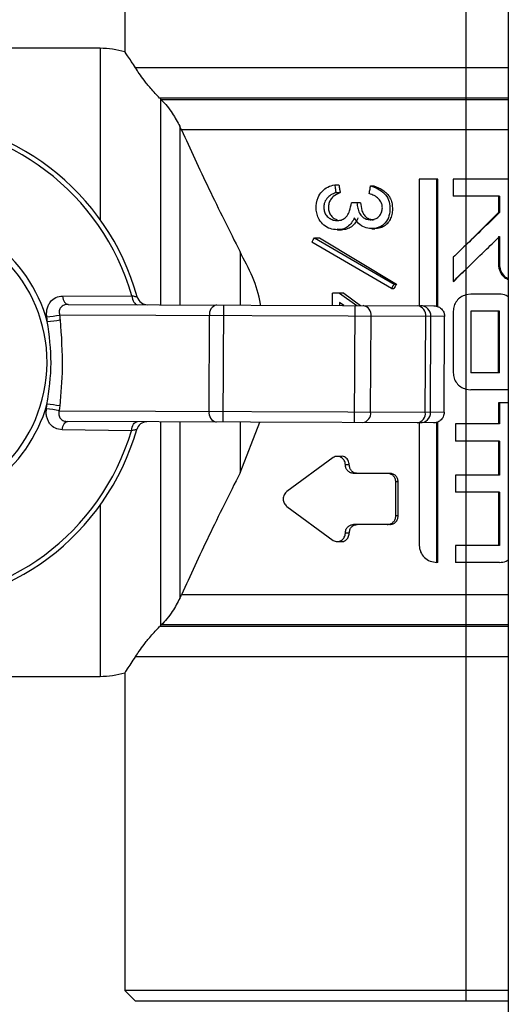
# Model space of a CAD drawing. Units: millimetres. Extents: x 7980 to 17463, y -1377 to 4127.
# Drawn here: x 9635 to 9658, y 119 to 165 of the extents above; entities that cross this region are included whole.
import ezdxf

# ---------------------------------------------------------------- set-up
doc = ezdxf.new("R2010")
doc.units = ezdxf.units.MM
doc.header["$LTSCALE"] = 10
doc.layers.add('ROTH DETALJIT', color=7, linetype='Continuous')

msp = doc.modelspace()

# ---------------------------------------------------------------- linework, layer by layer
at = {"layer": 'ROTH DETALJIT', "color": 7, "linetype": 'Continuous', "lineweight": 25}
for p, q in [((9657.73, 475.808), (9657.73, -402.392)), ((9655.73, 178.819), (9655.73, 118.819)), ((9639.73, 178.319), (9639.73, 163.399)), ((9638.573, 163.569), (9626.145, 163.569)), ((9638.573, 163.569), (9638.573, 155.524)), ((9657.73, 162.648), (9640.233, 162.648)), ((9657.73, 161.234), (9641.365, 161.234)), ((9641.402, 161.197), (9641.402, 151.523)), ((9657.73, 161.155), (9641.443, 161.155)), ((9642.309, 159.907), (9642.309, 151.52)), ((9657.73, 159.741), (9642.384, 159.741)), ((9653.554, 157.423), (9653.554, 151.477)), ((9654.42, 157.423), (9653.554, 157.423)), ((9654.376, 151.445), (9654.376, 157.423)), ((9654.42, 151.435), (9654.42, 157.423)), ((9657.73, 157.423), (9655.149, 157.423)), ((9655.149, 157.423), (9655.149, 156.623)), ((9649.581, 157.158), (9649.782, 157.158)), ((9649.639, 156.79), (9649.839, 156.79)), ((9651.266, 157.117), (9651.412, 157.117)), ((9657.317, 156.623), (9655.149, 156.623)), ((9657.265, 156.623), (9657.265, 155.855)), ((9657.317, 156.623), (9657.317, 155.855)), ((9650.79, 156.319), (9650.364, 156.319)), ((9657.265, 155.855), (9655.73, 154.317)), ((9657.265, 155.855), (9657.317, 155.855)), ((9649.709, 155.048), (9649.906, 155.048)), ((9651.325, 155.097), (9651.469, 155.097)), ((9648.628, 154.661), (9652.37, 152.492)), ((9648.628, 154.661), (9648.861, 154.661)), ((9648.861, 154.661), (9652.48, 152.492)), ((9657.265, 154.723), (9657.317, 154.723)), ((9657.265, 154.723), (9657.265, 153.423)), ((9657.317, 154.723), (9657.317, 153.423)), ((9652.246, 152.287), (9648.516, 154.457)), ((9645.137, 154.006), (9645.137, 151.509)), ((9655.149, 153.755), (9655.149, 152.623)), ((9657.265, 153.423), (9657.317, 153.423)), ((9652.246, 152.287), (9652.36, 152.287)), ((9652.37, 152.492), (9652.48, 152.492)), ((9655.168, 152.623), (9655.149, 152.623)), ((9636.81, 151.934), (9640.064, 151.95)), ((9649.484, 151.492), (9649.484, 152.062)), ((9650.008, 152.062), (9649.484, 152.062)), ((9649.814, 152.062), (9650.627, 151.488)), ((9650.008, 152.062), (9650.795, 151.487)), ((9655.976, 152.023), (9655.73, 151.987)), ((9655.755, 151.994), (9655.755, 151.994)), ((9657.317, 152.023), (9655.968, 152.023)), ((9637.065, 151.54), (9654.24, 151.474)), ((9644.352, 146.012), (9644.373, 151.512)), ((9649.814, 151.632), (9649.814, 151.491)), ((9650.006, 151.49), (9649.814, 151.632)), ((9650.519, 145.988), (9650.54, 151.488)), ((9654.739, 150.972), (9636.666, 151.041)), ((9643.687, 146.514), (9643.704, 151.014)), ((9651.27, 146.486), (9651.287, 150.986)), ((9653.835, 146.476), (9653.852, 150.976)), ((9654.085, 146.475), (9654.102, 150.975)), ((9654.722, 146.472), (9654.739, 150.972)), ((9655.149, 151.223), (9655.149, 148.323)), ((9657.317, 151.223), (9655.976, 151.223)), ((9655.976, 151.223), (9655.976, 148.323)), ((9657.265, 148.323), (9657.265, 151.223)), ((9657.317, 148.323), (9657.317, 151.223)), ((9657.317, 148.323), (9655.976, 148.323)), ((9655.73, 147.56), (9655.976, 147.523)), ((9655.757, 147.552), (9655.757, 147.552)), ((9657.73, 147.523), (9655.968, 147.523)), ((9657.73, 146.923), (9657.265, 146.923)), ((9657.265, 146.923), (9657.265, 145.923)), ((9657.317, 146.923), (9657.317, 145.923)), ((9636.649, 146.541), (9654.722, 146.472)), ((9654.219, 145.974), (9637.044, 146.04)), ((9641.402, 146.023), (9641.402, 136.442)), ((9642.309, 146.02), (9642.309, 137.732)), ((9645.137, 146.009), (9645.137, 143.633)), ((9645.137, 143.633), (9646.066, 146.005)), ((9653.554, 145.977), (9653.554, 140.223)), ((9654.376, 139.423), (9654.376, 146)), ((9654.42, 139.423), (9654.42, 146.022)), ((9657.317, 145.923), (9655.253, 145.923)), ((9655.253, 145.923), (9655.253, 145.123)), ((9640.04, 145.606), (9636.786, 145.647)), ((9657.317, 145.123), (9655.253, 145.123)), ((9657.265, 145.123), (9657.265, 143.523)), ((9657.317, 145.123), (9657.317, 143.523)), ((9649.512, 144.349), (9647.339, 142.749)), ((9649.898, 144.402), (9649.701, 144.402)), ((9650.267, 144.002), (9650.082, 144.002)), ((9652.17, 143.602), (9650.468, 143.602)), ((9657.317, 143.523), (9655.253, 143.523)), ((9655.253, 143.523), (9655.253, 142.723)), ((9652.452, 141.602), (9652.452, 143.202)), ((9652.559, 143.202), (9652.452, 143.202)), ((9652.559, 141.602), (9652.559, 143.202)), ((9657.317, 142.723), (9655.253, 142.723)), ((9657.265, 142.723), (9657.265, 140.223)), ((9657.317, 142.723), (9657.317, 140.223)), ((9638.573, 142.115), (9638.573, 134.069)), ((9647.339, 142.055), (9649.512, 140.455)), ((9652.559, 141.602), (9652.452, 141.602)), ((9652.17, 141.202), (9650.468, 141.202)), ((9650.267, 140.802), (9650.082, 140.802)), ((9649.701, 140.402), (9649.898, 140.402)), ((9657.317, 140.223), (9655.253, 140.223)), ((9655.253, 140.223), (9655.253, 139.423)), ((9654.42, 139.423), (9654.376, 139.423)), ((9657.317, 139.423), (9655.253, 139.423)), ((9657.73, 137.898), (9642.384, 137.898)), ((9657.73, 136.484), (9641.443, 136.484)), ((9657.73, 136.405), (9641.365, 136.405)), ((9657.73, 134.991), (9640.233, 134.991)), ((9639.73, 134.24), (9639.73, 119.319)), ((9626.145, 134.069), (9638.573, 134.069)), ((9639.73, 119.319), (9640.23, 118.819)), ((9657.73, 119.319), (9639.73, 119.319)), ((9657.73, 118.819), (9640.23, 118.819))]:
    msp.add_line(p, q, dxfattribs=at)
at = {"layer": 'ROTH DETALJIT', "color": 7, "linetype": 'Continuous', "lineweight": 25, "flags": 128}
for points in [[(9641.443, 161.155), (9641.42, 161.179), (9641.402, 161.197)], [(9636.81, 151.934), (9636.823, 151.853), (9636.843, 151.778), (9636.869, 151.71), (9636.901, 151.651), (9636.938, 151.603), (9636.978, 151.568), (9637.021, 151.547), (9637.065, 151.54)], [(9640.064, 151.95), (9640.076, 151.865), (9640.095, 151.784), (9640.121, 151.711), (9640.154, 151.648), (9640.193, 151.596), (9640.236, 151.559), (9640.282, 151.535), (9640.329, 151.527)], [(9636.786, 145.647), (9636.8, 145.728), (9636.82, 145.803), (9636.847, 145.871), (9636.879, 145.93), (9636.916, 145.977), (9636.957, 146.012), (9637, 146.033), (9637.044, 146.04)], [(9640.04, 145.606), (9640.052, 145.692), (9640.072, 145.772), (9640.099, 145.845), (9640.132, 145.908), (9640.171, 145.959), (9640.215, 145.997), (9640.261, 146.02), (9640.308, 146.027)], [(9641.402, 136.442), (9641.425, 136.465), (9641.443, 136.484)]]:
    msp.add_lwpolyline(points, dxfattribs=at)
at = {"layer": 'ROTH DETALJIT', "color": 7, "linetype": 'Continuous', "lineweight": 25}
for centre, radius, start, end in [((9638.573, 159.569), 4, 73.152, 90), ((9629.23, 148.819), 11.5, 15.4957, 164.068), ((9629.23, 148.819), 11.277, 16.1179, 163.4458), ((9629.23, 148.819), 7.126, 15.6457, 163.918), ((9629.23, 148.819), 6.849, 269.7818, 89.7818), ((9640.794, 152.025), 0.5, 195.4957, 269.7818), ((9644.142, 151.082), 0.443, 103.3331, 188.7808), ((9650.84, 151.042), 0.451, 352.7983, 80.4413), ((9653.405, 151.032), 0.451, 352.7983, 80.4413), ((9653.602, 150.977), 0.5, 359.7426, 89.7425), ((9635.859, 154.719), 3.765, 273.1624, 282.3632), ((9635.888, 154.901), 4.165, 272.8091, 281.1444), ((9629.23, 148.819), 7.126, 195.6457, 343.918), ((9635.814, 142.87), 3.765, 77.2005, 86.4013), ((9635.842, 142.688), 4.165, 78.4193, 86.7546), ((9644.124, 146.443), 0.443, 170.7829, 256.2306), ((9650.822, 146.432), 0.451, 279.1223, 6.7654), ((9653.387, 146.423), 0.451, 279.1223, 6.7654), ((9653.585, 146.476), 0.5, 269.8212, 359.8211), ((9629.23, 148.819), 11.5, 195.4957, 344.068), ((9629.23, 148.819), 11.277, 196.1179, 343.4458), ((9640.769, 145.526), 0.5, 89.7818, 164.068), ((9638.573, 138.069), 4, 270, 286.8423)]:
    msp.add_arc(centre, radius, start, end, dxfattribs=at)
for points, knots in [([(9640.233, 162.648), (9640.099, 162.854), (9639.83, 163.267), (9639.687, 163.46), (9639.73, 163.398), (9639.73, 163.398)], [0, 0, 0, 0, 0.498837, 0.999239, 1, 1, 1, 1]), ([(9641.365, 161.234), (9641.295, 161.305), (9641.144, 161.459), (9640.881, 161.758), (9640.516, 162.213), (9640.346, 162.474), (9640.233, 162.648)], [0, 0, 0, 0, 0.116645, 0.251012, 0.501113, 1, 1, 1, 1]), ([(9641.402, 161.197), (9641.395, 161.204), (9641.383, 161.216), (9641.371, 161.228), (9641.365, 161.234)], [0, 0, 0, 0, 0.56, 1, 1, 1, 1]), ([(9641.443, 161.155), (9641.538, 161.053), (9641.728, 160.849), (9642.042, 160.417), (9642.202, 160.111), (9642.309, 159.907)], [0, 0, 0, 0, 0.2495606, 0.4995837, 1, 1, 1, 1]), ([(9642.384, 159.741), (9642.37, 159.772), (9642.346, 159.827), (9642.32, 159.883), (9642.309, 159.907)], [0, 0, 0, 0, 0.560007, 1, 1, 1, 1]), ([(9642.384, 159.741), (9642.799, 158.836), (9643.626, 157.033), (9644.635, 155.012), (9645.137, 154.006)], [0, 0, 0, 0, 0.502093, 1, 1, 1, 1]), ([(9650.503, 155.603), (9650.464, 155.523), (9650.384, 155.363), (9650.192, 155.177), (9649.956, 155.062), (9649.671, 155.038), (9649.363, 155.076), (9649.061, 155.243), (9648.86, 155.495), (9648.743, 155.768), (9648.691, 156.123), (9648.757, 156.518), (9648.976, 156.867), (9649.254, 157.075), (9649.472, 157.13), (9649.581, 157.158)], [0, 0, 0, 0, 0.062071, 0.124653, 0.187708, 0.251294, 0.336386, 0.419298, 0.50307, 0.565327, 0.626561, 0.748964, 0.831647, 0.915681, 1, 1, 1, 1]), ([(9649.639, 156.79), (9649.56, 156.758), (9649.401, 156.694), (9649.203, 156.523), (9649.085, 156.303), (9649.064, 156.079), (9649.091, 155.877), (9649.193, 155.692), (9649.356, 155.558), (9649.559, 155.477), (9649.775, 155.472), (9649.995, 155.531), (9650.179, 155.694), (9650.305, 155.972), (9650.342, 156.188), (9650.364, 156.319)], [0, 0, 0, 0, 0.084701, 0.169429, 0.250652, 0.312251, 0.373825, 0.435792, 0.506486, 0.577003, 0.65031, 0.720076, 0.798765, 0.877438, 1, 1, 1, 1]), ([(9649.839, 156.79), (9649.725, 156.738), (9649.554, 156.659), (9649.382, 156.466), (9649.301, 156.281), (9649.283, 156.079), (9649.309, 155.878), (9649.402, 155.701), (9649.543, 155.572), (9649.655, 155.526), (9649.71, 155.504)], [0, 0, 0, 0, 0.222954, 0.334858, 0.446478, 0.558255, 0.669936, 0.781473, 0.893233, 1, 1, 1, 1]), ([(9649.581, 157.158), (9649.592, 157.089), (9649.611, 156.967), (9649.63, 156.844), (9649.639, 156.79)], [0, 0, 0, 0, 0.56, 1, 1, 1, 1]), ([(9649.782, 157.158), (9649.793, 157.089), (9649.812, 156.967), (9649.83, 156.844), (9649.839, 156.79)], [0, 0, 0, 0, 0.56, 1, 1, 1, 1]), ([(9651.266, 157.117), (9651.381, 157.072), (9651.609, 156.982), (9651.922, 156.772), (9652.135, 156.45), (9652.188, 156.073), (9652.152, 155.698), (9651.981, 155.353), (9651.665, 155.133), (9651.308, 155.079), (9650.968, 155.138), (9650.691, 155.328), (9650.566, 155.511), (9650.503, 155.603)], [0, 0, 0, 0, 0.095369, 0.189598, 0.282363, 0.374712, 0.467369, 0.55961, 0.652498, 0.748379, 0.832678, 0.916148, 1, 1, 1, 1]), ([(9651.205, 156.749), (9651.216, 156.818), (9651.237, 156.94), (9651.257, 157.063), (9651.266, 157.117)], [0, 0, 0, 0, 0.560001, 1, 1, 1, 1]), ([(9651.412, 157.117), (9651.56, 157.055), (9651.782, 156.962), (9652.04, 156.76), (9652.189, 156.56), (9652.269, 156.322), (9652.296, 156.073), (9652.283, 155.823), (9652.216, 155.582), (9652.092, 155.366), (9651.904, 155.205), (9651.688, 155.112), (9651.538, 155.105), (9651.468, 155.101)], [0, 0, 0, 0, 0.168441, 0.252774, 0.336873, 0.421037, 0.505364, 0.590685, 0.673925, 0.758074, 0.842122, 0.926246, 1, 1, 1, 1]), ([(9650.623, 156.319), (9650.633, 156.235), (9650.654, 156.067), (9650.735, 155.826), (9650.876, 155.642), (9651.058, 155.54), (9651.247, 155.511), (9651.436, 155.529), (9651.609, 155.609), (9651.734, 155.75), (9651.81, 155.926), (9651.827, 156.117), (9651.783, 156.324), (9651.649, 156.52), (9651.438, 156.658), (9651.283, 156.718), (9651.205, 156.749)], [0, 0, 0, 0, 0.0832217, 0.1663506, 0.247847, 0.3095611, 0.3745105, 0.4420864, 0.5013114, 0.5636834, 0.6255823, 0.6871318, 0.7488423, 0.8304827, 0.9145505, 1, 1, 1, 1]), ([(9650.79, 156.319), (9650.806, 156.194), (9650.831, 156.006), (9650.932, 155.776), (9651.051, 155.633), (9651.21, 155.542), (9651.345, 155.512), (9651.42, 155.522), (9651.435, 155.524)], [0, 0, 0, 0, 0.32086, 0.481342, 0.641538, 0.7981, 0.961766, 1, 1, 1, 1]), ([(9650.675, 155.603), (9650.636, 155.523), (9650.56, 155.364), (9650.374, 155.177), (9650.146, 155.063), (9649.913, 155.038), (9649.769, 155.06), (9649.705, 155.07)], [0, 0, 0, 0, 0.208684, 0.417178, 0.625204, 0.83387, 1, 1, 1, 1]), ([(9657.317, 155.855), (9657.022, 155.568), (9656.494, 155.055), (9655.964, 154.542), (9655.73, 154.317)], [0, 0, 0, 0, 0.559993, 1, 1, 1, 1]), ([(9648.516, 154.457), (9648.537, 154.495), (9648.574, 154.563), (9648.612, 154.631), (9648.628, 154.661)], [0, 0, 0, 0, 0.560001, 1, 1, 1, 1]), ([(9655.73, 153.185), (9656.027, 153.473), (9656.557, 153.985), (9657.085, 154.498), (9657.317, 154.723)], [0, 0, 0, 0, 0.559993, 1, 1, 1, 1]), ([(9655.73, 154.317), (9655.622, 154.212), (9655.428, 154.025), (9655.235, 153.837), (9655.149, 153.755)], [0, 0, 0, 0, 0.559999, 1, 1, 1, 1]), ([(9646.105, 151.505), (9646.103, 151.52), (9645.97, 152.449), (9645.55, 153.234), (9645.137, 154.006)], [0, 0, 0, 0, 0.015685, 1, 1, 1, 1]), ([(9655.149, 152.623), (9655.258, 152.728), (9655.451, 152.916), (9655.645, 153.103), (9655.73, 153.185)], [0, 0, 0, 0, 0.559999, 1, 1, 1, 1]), ([(9655.168, 152.623), (9655.273, 152.728), (9655.461, 152.916), (9655.648, 153.103), (9655.73, 153.185)], [0, 0, 0, 0, 0.56, 1, 1, 1, 1]), ([(9657.265, 153.423), (9657.281, 153.307), (9657.312, 153.074), (9657.505, 152.818), (9657.669, 152.736), (9657.73, 152.705)], [0, 0, 0, 0, 0.386754, 0.773326, 1, 1, 1, 1]), ([(9657.317, 153.423), (9657.321, 153.371), (9657.327, 153.266), (9657.393, 153.066), (9657.518, 152.865), (9657.67, 152.779), (9657.73, 152.746)], [0, 0, 0, 0, 0.188598, 0.375694, 0.752931, 1, 1, 1, 1]), ([(9652.37, 152.492), (9652.347, 152.453), (9652.305, 152.385), (9652.264, 152.317), (9652.246, 152.287)], [0, 0, 0, 0, 0.56, 1, 1, 1, 1]), ([(9652.48, 152.492), (9652.458, 152.453), (9652.418, 152.385), (9652.378, 152.317), (9652.36, 152.287)], [0, 0, 0, 0, 0.56, 1, 1, 1, 1]), ([(9636.067, 150.96), (9636.062, 151.024), (9636.053, 151.153), (9636.082, 151.339), (9636.141, 151.511), (9636.262, 151.707), (9636.481, 151.892), (9636.7, 151.92), (9636.81, 151.934)], [0, 0, 0, 0, 0.125185, 0.250578, 0.374717, 0.500822, 0.749955, 1, 1, 1, 1]), ([(9640.064, 151.95), (9640.1, 151.942), (9640.169, 151.925), (9640.248, 151.907), (9640.302, 151.894), (9640.309, 151.893), (9640.312, 151.892)], [0, 0, 0, 0, 0.25938, 0.500339, 0.753678, 1, 1, 1, 1]), ([(9655.73, 151.987), (9655.65, 151.955), (9655.488, 151.89), (9655.301, 151.706), (9655.174, 151.478), (9655.157, 151.308), (9655.149, 151.223)], [0, 0, 0, 0, 0.252641, 0.504469, 0.752535, 1, 1, 1, 1]), ([(9657.73, 151.898), (9657.698, 151.922), (9657.579, 152.008), (9657.428, 152.017), (9657.317, 152.023)], [0, 0, 0, 0, 0.26828, 1, 1, 1, 1]), ([(9637.065, 151.54), (9637, 151.534), (9636.902, 151.526), (9636.792, 151.466), (9636.724, 151.404), (9636.676, 151.326), (9636.651, 151.237), (9636.646, 151.14), (9636.659, 151.075), (9636.666, 151.041)], [0, 0, 0, 0, 0.250018, 0.377823, 0.499891, 0.622769, 0.749569, 0.869366, 1, 1, 1, 1]), ([(9654.24, 151.474), (9654.311, 151.465), (9654.458, 151.446), (9654.626, 151.31), (9654.723, 151.142), (9654.734, 151.027), (9654.739, 150.972)], [0, 0, 0, 0, 0.2704296, 0.5626489, 0.7898733, 1, 1, 1, 1]), ([(9636.092, 150.741), (9636.088, 150.782), (9636.08, 150.855), (9636.071, 150.928), (9636.067, 150.96)], [0, 0, 0, 0, 0.559739, 1, 1, 1, 1]), ([(9636.666, 151.041), (9636.671, 150.999), (9636.68, 150.924), (9636.689, 150.848), (9636.693, 150.815)], [0, 0, 0, 0, 0.560352, 1, 1, 1, 1]), ([(9636.693, 150.815), (9636.747, 150.058), (9636.842, 148.708), (9636.728, 147.36), (9636.678, 146.767)], [0, 0, 0, 0, 0.559986, 1, 1, 1, 1]), ([(9636.077, 146.846), (9636.171, 147.494), (9636.359, 148.792), (9636.181, 150.091), (9636.092, 150.741)], [0, 0, 0, 0, 0.499654, 1, 1, 1, 1]), ([(9655.149, 148.323), (9655.157, 148.239), (9655.174, 148.069), (9655.301, 147.841), (9655.488, 147.656), (9655.649, 147.592), (9655.73, 147.56)], [0, 0, 0, 0, 0.246993, 0.495197, 0.747028, 1, 1, 1, 1]), ([(9636.786, 145.647), (9636.677, 145.662), (9636.458, 145.692), (9636.241, 145.878), (9636.121, 146.075), (9636.063, 146.247), (9636.035, 146.433), (9636.045, 146.563), (9636.051, 146.627)], [0, 0, 0, 0, 0.249556, 0.498616, 0.624705, 0.748886, 0.874532, 1, 1, 1, 1]), ([(9636.051, 146.627), (9636.056, 146.668), (9636.065, 146.741), (9636.074, 146.813), (9636.077, 146.846)], [0, 0, 0, 0, 0.560062, 1, 1, 1, 1]), ([(9636.678, 146.767), (9636.672, 146.725), (9636.663, 146.65), (9636.653, 146.574), (9636.649, 146.541)], [0, 0, 0, 0, 0.5596456, 1, 1, 1, 1]), ([(9636.649, 146.541), (9636.641, 146.507), (9636.628, 146.442), (9636.632, 146.345), (9636.657, 146.256), (9636.705, 146.177), (9636.772, 146.115), (9636.881, 146.055), (9636.979, 146.046), (9637.044, 146.04)], [0, 0, 0, 0, 0.130936, 0.251047, 0.377805, 0.500765, 0.622752, 0.750596, 1, 1, 1, 1]), ([(9654.722, 146.472), (9654.712, 146.402), (9654.694, 146.254), (9654.557, 146.087), (9654.389, 145.99), (9654.274, 145.979), (9654.219, 145.974)], [0, 0, 0, 0, 0.270093, 0.5622099, 0.7895996, 1, 1, 1, 1]), ([(9640.289, 145.663), (9640.285, 145.662), (9640.278, 145.66), (9640.224, 145.649), (9640.145, 145.631), (9640.076, 145.615), (9640.04, 145.606)], [0, 0, 0, 0, 0.246299, 0.49966, 0.740591, 1, 1, 1, 1]), ([(9650.082, 144.002), (9650.08, 144.037), (9650.074, 144.107), (9650.034, 144.205), (9649.973, 144.288), (9649.893, 144.352), (9649.801, 144.393), (9649.702, 144.406), (9649.602, 144.395), (9649.542, 144.365), (9649.512, 144.349)], [0, 0, 0, 0, 0.1242084, 0.2455703, 0.3695643, 0.4947503, 0.6207425, 0.7473799, 0.8733686, 1, 1, 1, 1]), ([(9650.267, 144.002), (9650.257, 144.072), (9650.237, 144.213), (9650.091, 144.356), (9649.96, 144.42), (9649.899, 144.402), (9649.898, 144.402)], [0, 0, 0, 0, 0.332932, 0.665863, 0.998792, 1, 1, 1, 1]), ([(9650.468, 143.602), (9650.417, 143.608), (9650.316, 143.62), (9650.189, 143.712), (9650.1, 143.844), (9650.088, 143.949), (9650.082, 144.002)], [0, 0, 0, 0, 0.255012, 0.505439, 0.752742, 1, 1, 1, 1]), ([(9650.641, 143.602), (9650.592, 143.608), (9650.494, 143.62), (9650.37, 143.713), (9650.284, 143.845), (9650.273, 143.95), (9650.267, 144.002)], [0, 0, 0, 0, 0.250553, 0.499994, 0.749456, 1, 1, 1, 1]), ([(9645.137, 143.633), (9644.635, 142.627), (9643.626, 140.606), (9642.799, 138.803), (9642.384, 137.898)], [0, 0, 0, 0, 0.497907, 1, 1, 1, 1]), ([(9652.452, 143.202), (9652.445, 143.255), (9652.433, 143.36), (9652.339, 143.492), (9652.206, 143.584), (9652.102, 143.596), (9652.049, 143.602)], [0, 0, 0, 0, 0.2474442, 0.4945532, 0.7451063, 1, 1, 1, 1]), ([(9652.559, 143.202), (9652.553, 143.255), (9652.541, 143.359), (9652.451, 143.492), (9652.322, 143.584), (9652.221, 143.596), (9652.17, 143.602)], [0, 0, 0, 0, 0.250618, 0.499988, 0.749533, 1, 1, 1, 1]), ([(9647.339, 142.749), (9647.313, 142.73), (9647.264, 142.69), (9647.209, 142.605), (9647.174, 142.508), (9647.161, 142.403), (9647.173, 142.297), (9647.209, 142.199), (9647.263, 142.113), (9647.314, 142.074), (9647.339, 142.055)], [0, 0, 0, 0, 0.1273126, 0.2517788, 0.3746575, 0.4999596, 0.6237865, 0.7481683, 0.8733758, 1, 1, 1, 1]), ([(9652.049, 141.202), (9652.102, 141.208), (9652.206, 141.22), (9652.339, 141.312), (9652.433, 141.444), (9652.445, 141.549), (9652.452, 141.602)], [0, 0, 0, 0, 0.255057, 0.50544, 0.752696, 1, 1, 1, 1]), ([(9652.17, 141.202), (9652.221, 141.208), (9652.322, 141.22), (9652.451, 141.313), (9652.541, 141.445), (9652.553, 141.55), (9652.559, 141.602)], [0, 0, 0, 0, 0.250553, 0.499994, 0.749456, 1, 1, 1, 1]), ([(9650.082, 140.802), (9650.088, 140.855), (9650.1, 140.96), (9650.189, 141.092), (9650.316, 141.184), (9650.417, 141.196), (9650.468, 141.202)], [0, 0, 0, 0, 0.247444, 0.494553, 0.745106, 1, 1, 1, 1]), ([(9650.267, 140.802), (9650.273, 140.855), (9650.284, 140.959), (9650.37, 141.092), (9650.494, 141.184), (9650.592, 141.196), (9650.641, 141.202)], [0, 0, 0, 0, 0.250618, 0.499988, 0.749533, 1, 1, 1, 1]), ([(9649.512, 140.455), (9649.542, 140.44), (9649.602, 140.41), (9649.702, 140.398), (9649.801, 140.411), (9649.893, 140.452), (9649.973, 140.516), (9650.034, 140.6), (9650.074, 140.697), (9650.08, 140.767), (9650.082, 140.802)], [0, 0, 0, 0, 0.1269247, 0.2525999, 0.3791352, 0.5052292, 0.6303141, 0.754409, 0.8759844, 1, 1, 1, 1]), ([(9649.899, 140.402), (9649.899, 140.402), (9649.96, 140.385), (9650.091, 140.448), (9650.237, 140.591), (9650.257, 140.732), (9650.267, 140.802)], [0, 0, 0, 0, 0.001135, 0.334089, 0.667044, 1, 1, 1, 1]), ([(9653.554, 140.223), (9653.557, 140.171), (9653.563, 140.066), (9653.628, 139.864), (9653.78, 139.643), (9654.054, 139.459), (9654.268, 139.435), (9654.376, 139.423)], [0, 0, 0, 0, 0.124039, 0.247091, 0.495197, 0.746486, 1, 1, 1, 1]), ([(9657.317, 139.423), (9657.428, 139.43), (9657.579, 139.439), (9657.698, 139.525), (9657.73, 139.548)], [0, 0, 0, 0, 0.73172, 1, 1, 1, 1]), ([(9642.309, 137.732), (9642.323, 137.763), (9642.349, 137.819), (9642.373, 137.874), (9642.384, 137.898)], [0, 0, 0, 0, 0.559993, 1, 1, 1, 1]), ([(9642.309, 137.732), (9642.203, 137.529), (9642.04, 137.218), (9641.724, 136.784), (9641.533, 136.579), (9641.443, 136.484)], [0, 0, 0, 0, 0.496878, 0.765845, 1, 1, 1, 1]), ([(9641.365, 136.405), (9641.372, 136.412), (9641.384, 136.424), (9641.397, 136.436), (9641.402, 136.442)], [0, 0, 0, 0, 0.56, 1, 1, 1, 1]), ([(9640.233, 134.991), (9640.346, 135.165), (9640.516, 135.426), (9640.881, 135.881), (9641.144, 136.18), (9641.295, 136.334), (9641.365, 136.405)], [0, 0, 0, 0, 0.498358, 0.7493528, 0.8835027, 1, 1, 1, 1]), ([(9639.73, 134.241), (9639.754, 134.271), (9639.8, 134.331), (9640.088, 134.771), (9640.233, 134.991)], [0, 0, 0, 0, 0.498388, 1, 1, 1, 1])]:
    msp.add_open_spline(points, degree=3, knots=knots, dxfattribs=at)

doc.saveas('drawing.dxf')
